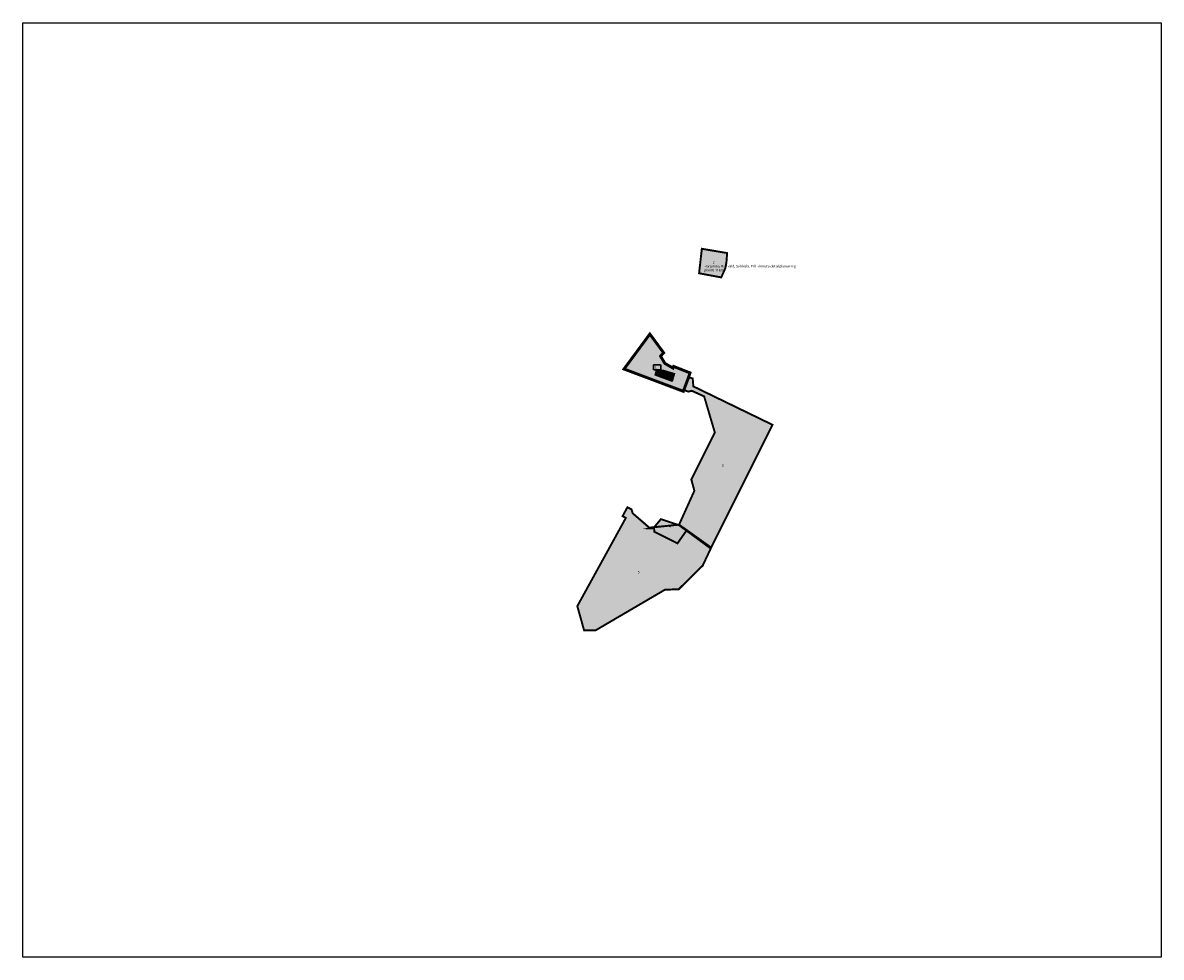
# Model space of a CAD drawing. Units: metres. Extents: x 0 to 565235, y 0 to 6580803.
# Drawn here: x 554340 to 559027, y 6574957 to 6578803 of the extents above; entities that cross this region are included whole.
import ezdxf

# ---------------------------------------------------------------- set-up
doc = ezdxf.new("R2010")
doc.units = ezdxf.units.M
doc.header["$LTSCALE"] = 3
doc.linetypes.add('DASHED', pattern=[0.75, 0.5, -0.25])
doc.linetypes.add('TOOPIIR', pattern=[7, 6, -1])
doc.layers.get('0').update_dxf_attribs({"true_color": 0x000000})
for name, color, linetype, lineweight, true_color in [('0_Planpiir', 7, 'TOOPIIR', 30, 0x990099), ('Lähiala detailplaneeringud', 7, 'DASHED', 30, 0x105689), ('maakasutus', 7, 'Continuous', 25, 0x000000)]:
    doc.layers.add(name, color=color, linetype=linetype, lineweight=lineweight, true_color=true_color)
doc.layers.add('Layer 1', color=7, linetype='Continuous', true_color=0x000000)
picture_1 = doc.add_image_def('image4.jpg', size_in_pixel=(1003, 823))

msp = doc.modelspace()

# ---------------------------------------------------------------- hatches: boundary and pattern name
at = {"layer": '0_Planpiir'}
h = msp.add_hatch(dxfattribs=at)
h.set_pattern_fill('ANSI31', color=42, scale=0.26, angle=45, style=0)
h.paths.add_polyline_path([(556948.9, 6577375.2), (556977.4, 6577372.7), (557023.3, 6577360), (557012.8, 6577327), (556943.6, 6577352.1)])
at = {"layer": 'maakasutus', "true_color": 0xf1eb1f}
for points in [[(557135.5, 6577872.7), (557239.7, 6577855.1), (557236.7, 6577816.7), (557232.4, 6577793), (557215.4, 6577754.9), (557124.2, 6577771.9)], [(557078.9, 6577345), (557060.2, 6577291.8), (557079.6, 6577285), (557094.4, 6577288.2), (557145, 6577265.3), (557189, 6577116.6), (557092.3, 6576922.6), (557104.9, 6576877), (557041.1, 6576735.7), (557172.1, 6576639.3), (557426.6, 6577148.2), (557100.6, 6577306.4), (557098, 6577338.7)], [(557041.8, 6576737.3), (557174, 6576643.1), (557139.2, 6576569), (557040.6, 6576471.7), (556983.4, 6576469.5), (556698.9, 6576302.9), (556650.9, 6576302), (556622.9, 6576402.1), (556822.6, 6576765), (556809.2, 6576772.5), (556829.2, 6576808.9), (556845.8, 6576800.8), (556851, 6576784), (556919.5, 6576724.9)], [(556967.1, 6576760.1), (557041.9, 6576735.1), (557072.7, 6576713.7), (557035.4, 6576660.5), (556940, 6576708.4), (556939, 6576721.6), (556919.6, 6576722.3), (556939.4, 6576727)]]:
    msp.add_hatch(color=2, dxfattribs=at).paths.add_polyline_path(points, flags=0)
at = {"layer": 'maakasutus', "true_color": 0x5f5fac}
msp.add_hatch(color=165, dxfattribs=at).paths.add_polyline_path([(556921.5, 6577521.7), (556978.3, 6577444.6), (556965.7, 6577430.9), (556983.2, 6577401.1), (557016.7, 6577381.9), (557021.1, 6577387.9), (557087, 6577362), (557060.6, 6577285.7), (556815.2, 6577377.8)], flags=0)

# ---------------------------------------------------------------- linework, layer by layer
at = {"layer": '0_Planpiir', "const_width": 12}
msp.add_lwpolyline([(556815.2, 6577377.8), (556921.5, 6577521.7), (556978.3, 6577444.6), (556965.7, 6577430.9), (556983.2, 6577401.1), (557016.7, 6577381.9), (557019.3, 6577388.6), (557087, 6577362), (557081.1, 6577344.3), (557059.3, 6577286.2)], close=True, dxfattribs=at)
at = {"layer": 'Lähiala detailplaneeringud'}
for points in [[(556921.5, 6577521.7), (556978.3, 6577444.6), (556965.7, 6577430.9), (556983.2, 6577401.1), (557016.7, 6577381.9), (557021.1, 6577387.9), (557087, 6577362), (557060.6, 6577285.7), (556815.2, 6577377.8)], [(556967.1, 6576760.1), (557041.9, 6576735.1), (557072.7, 6576713.7), (557035.4, 6576660.5), (556940, 6576708.4), (556939, 6576721.6), (556919.6, 6576722.3), (556939.4, 6576727)]]:
    msp.add_lwpolyline(points, close=True, dxfattribs=at)
at = {"layer": 'maakasutus', "color": 5, "const_width": 8}
for points in [[(557135.5, 6577872.7), (557239.7, 6577855.1), (557236.7, 6577816.7), (557232.4, 6577793), (557215.4, 6577754.9), (557124.2, 6577771.9)], [(556815.2, 6577377.8), (556921.5, 6577521.7), (556978.3, 6577444.6), (556965.7, 6577430.9), (556983.2, 6577401.1), (557016.7, 6577381.9), (557019.3, 6577388.6), (557087, 6577362), (557081.1, 6577344.3), (557059.3, 6577286.2)], [(557078.9, 6577345), (557060.2, 6577291.8), (557079.6, 6577285), (557094.4, 6577288.2), (557145, 6577265.3), (557189, 6577116.6), (557092.3, 6576922.6), (557104.9, 6576877), (557041.1, 6576735.7), (557172.1, 6576639.3), (557426.6, 6577148.2), (557100.6, 6577306.4), (557098, 6577338.7)], [(557041.8, 6576737.3), (557174, 6576643.1), (557139.2, 6576569), (557040.6, 6576471.7), (556983.4, 6576469.5), (556698.9, 6576302.9), (556650.9, 6576302), (556622.9, 6576402.1), (556822.6, 6576765), (556809.2, 6576772.5), (556829.2, 6576808.9), (556845.8, 6576800.8), (556851, 6576784), (556919.5, 6576724.9)], [(556967.1, 6576760.1), (557041.9, 6576735.1), (557072.7, 6576713.7), (557035.4, 6576660.5), (556940, 6576708.4), (556939, 6576721.6), (556919.6, 6576722.3), (556939.4, 6576727), (556967.1, 6576760.1)]]:
    msp.add_lwpolyline(points, close=True, dxfattribs=at)
at = {"layer": 'maakasutus'}
for points in [[(557135.5, 6577872.7), (557239.7, 6577855.1), (557236.7, 6577816.7), (557232.4, 6577793), (557215.4, 6577754.9), (557124.2, 6577771.9)], [(556921.5, 6577521.7), (556978.3, 6577444.6), (556965.7, 6577430.9), (556983.2, 6577401.1), (557016.7, 6577381.9), (557021.1, 6577387.9), (557087, 6577362), (557060.6, 6577285.7), (556815.2, 6577377.8)], [(557078.9, 6577345), (557060.2, 6577291.8), (557079.6, 6577285), (557094.4, 6577288.2), (557145, 6577265.3), (557189, 6577116.6), (557092.3, 6576922.6), (557104.9, 6576877), (557041.1, 6576735.7), (557172.1, 6576639.3), (557426.6, 6577148.2), (557100.6, 6577306.4), (557098, 6577338.7)], [(557041.8, 6576737.3), (557174, 6576643.1), (557139.2, 6576569), (557040.6, 6576471.7), (556983.4, 6576469.5), (556698.9, 6576302.9), (556650.9, 6576302), (556622.9, 6576402.1), (556822.6, 6576765), (556809.2, 6576772.5), (556829.2, 6576808.9), (556845.8, 6576800.8), (556851, 6576784), (556919.5, 6576724.9)], [(556967.1, 6576760.1), (557041.9, 6576735.1), (557072.7, 6576713.7), (557035.4, 6576660.5), (556940, 6576708.4), (556939, 6576721.6), (556919.6, 6576722.3), (556939.4, 6576727)]]:
    msp.add_lwpolyline(points, close=True, dxfattribs=at)
at = {"layer": 'maakasutus', "color": 42}
msp.add_lwpolyline([(556948.9, 6577375.2), (556977.4, 6577372.7), (557023.3, 6577360), (557012.8, 6577327), (556943.6, 6577352.1)], close=True, dxfattribs=at)

# ---------------------------------------------------------------- texts
at = {"insert": (557145.2, 6577806.1), "char_height": 10, "attachment_point": 1}
msp.add_mtext_dynamic_manual_height_columns('{\\Ftxt|c186;Harjumaa, Rae vald, Seli küla, Pilli kinnistu detailplaneering   planID 116592}', width=404.005, gutter_width=1, heights=[0], dxfattribs=at)
at = {"layer": 'Lähiala detailplaneeringud', "char_height": 10, "attachment_point": 1, "bg_fill": 16, "box_fill_scale": 1.5, "bg_fill_color": 256, "bg_fill_transparency": 0}
for s, insert, width in [('2', (557180.4, 6577821.9), 21.07), ('{\\fArial Baltic;1}', (556942.2, 6577390), 18.849), ('3', (557217.9, 6576985.8), 21.205), ('4', (556999.5, 6576735.3), 21.137), ('5', (556871.4, 6576547), 21.339)]:
    msp.add_mtext(s, dxfattribs=dict(at, insert=insert, width=width))

# ---------------------------------------------------------------- referenced raster images: frames only (the image files are external)
at = {"layer": 'Layer 1'}
image = msp.add_image(picture_1, insert=(554340, 6574957.2), size_in_units=(4686.7, 3845.6), dxfattribs=at)
image.dxf.flags = 7

doc.saveas('drawing.dxf')
